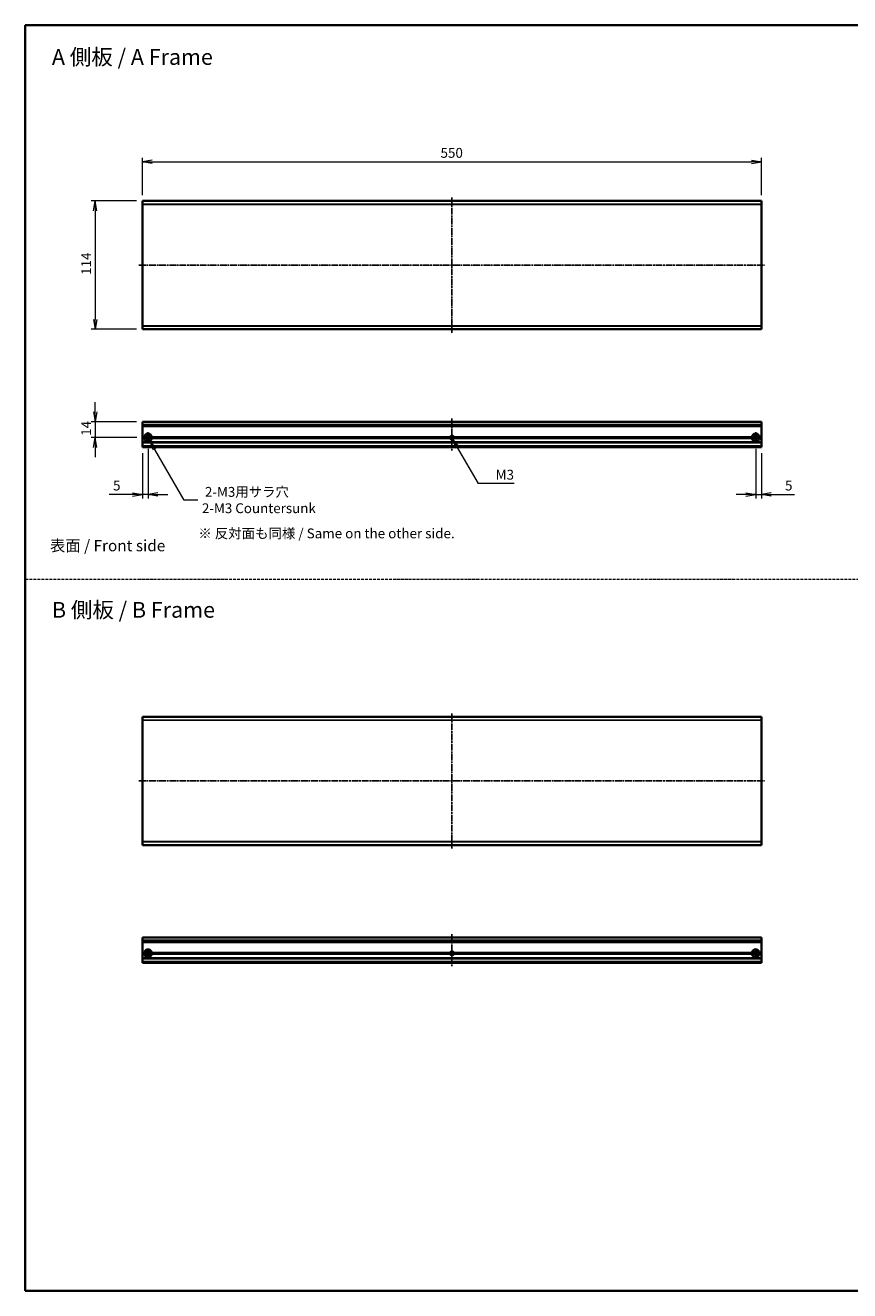
# Model space of a CAD drawing. Units: millimetres. Extents: x 7 to 9832, y 4 to 2112.
# Drawn here: x 3155 to 3888, y 4 to 1128 of the extents above; entities that cross this region are included whole.
import ezdxf

# ---------------------------------------------------------------- set-up
doc = ezdxf.new("R2010")
doc.units = ezdxf.units.MM
doc.header["$LTSCALE"] = 0.5
for name, pattern in [('AM_ISO08W050', [18, 12, -1.5, 3, -1.5]), ('AM_ISO08W050x2', [9, 6, -0.75, 1.5, -0.75]), ('DASH_DOT', [0.37, 0.24, -0.06, 0.01, -0.06])]:
    doc.linetypes.add(name, pattern=pattern)
doc.layers.get('Defpoints').update_dxf_attribs({"lineweight": 25})
for name, color, linetype, lineweight in [('AM_7', 4, 'AM_ISO08W050', 25), ('Border (ISO)', 7, 'Continuous', 35), ('Dimension (ISO)', 7, 'Continuous', 18), ('Dimension (ISO) @ 1', 7, 'Continuous', 18), ('Sketch Geometry (ISO)', 7, 'Continuous', 18), ('Symbol (ISO)', 7, 'Continuous', 18), ('Visible (ISO)', 7, 'Continuous', 35), ('Visible Narrow (ISO)', 7, 'Continuous', 25)]:
    doc.layers.add(name, color=color, linetype=linetype, lineweight=lineweight)
doc.styles.add('Note Text (TK)', font='txt')
doc.dimstyles.new('Default - Method 1b (TK)', dxfattribs={"dimscale": 0.5, "dimtxt": 2.5, "dimasz": 2.5, "dimexe": 1, "dimexo": 1.5, "dimgap": 1, "dimtad": 1, "dimdsep": 46, "dimtxsty": 'Note Text (TK)', "dimblk": 'OPEN', "dimcen": 0.09, "dimdle": 5, "dimclrd": 100, "dimclre": 100, "dimclrt": 7, "dimadec": 1, "dimazin": 1, "dimtfac": 1, "dimtmove": 0, "dimatfit": 3, "dimldrblk": 'OPEN', "dimfxl": 1, "dimtolj": 1, "dimlwd": -1, "dimlwe": -1, "dimarcsym": 0})

# ---------------------------------------------------------------- blocks, each defined once
blk = doc.blocks.new('図面枠 tk図枠')
at = {"layer": 'Border (ISO)'}
for p, q in [((14.5, 289), (405.5, 289)), ((14.5, 289), (14.5, 8)), ((405.5, 289), (405.5, 8)), ((14.5, 8), (405.5, 8))]:
    blk.add_line(p, q, dxfattribs=at)
blk = doc.blocks.new('_Open')
at = {"color": 0, "linetype": 'ByBlock', "lineweight": -2}
for p, q in [((-1, 0.17), (0, 0)), ((-1, -0.17), (0, 0)), ((0, 0), (-1, 0))]:
    blk.add_line(p, q, dxfattribs=at)
blk = doc.blocks.new('*D98')
at = {"layer": 'Defpoints', "color": 0}
for p in [(3259.3, 972), (3217.3, 858), (3259.3, 858)]:
    blk.add_point(p, dxfattribs=at)
at = {"layer": 'Dimension (ISO)', "color": 100}
for p, q in [((3254, 972), (3213.8, 972)), ((3217.3, 963.2), (3217.3, 866.7)), ((3254, 858), (3213.8, 858))]:
    blk.add_line(p, q, dxfattribs=at)
at = {"layer": 'Dimension (ISO)', "color": 100, "xscale": 8.75, "yscale": 8.75, "zscale": 8.75}
for p, rotation in [((3217.3, 972), 90), ((3217.3, 858), 270)]:
    blk.add_blockref('_Open', p, dxfattribs=dict(at, rotation=rotation))
at = {"layer": 'Dimension (ISO)', "color": 7, "insert": (3209.4, 906.3), "char_height": 8.75, "attachment_point": 4, "rotation": 90, "style": 'Note Text (TK)'}
blk.add_mtext('\\A1;114', dxfattribs=at)
blk = doc.blocks.new('*D99')
at = {"layer": 'Defpoints', "color": 0}
for p in [(3809.3, 1006.8), (3259.3, 972), (3809.3, 972)]:
    blk.add_point(p, dxfattribs=at)
at = {"layer": 'Dimension (ISO)', "color": 100}
for p, q in [((3259.3, 977.2), (3259.3, 1010.3)), ((3268, 1006.8), (3800.5, 1006.8)), ((3809.3, 977.2), (3809.3, 1010.3))]:
    blk.add_line(p, q, dxfattribs=at)
at = {"layer": 'Dimension (ISO)', "color": 100, "xscale": 8.75, "yscale": 8.75, "zscale": 8.75, "rotation": 180}
blk.add_blockref('_Open', (3259.3, 1006.8), dxfattribs=at)
at = {"layer": 'Dimension (ISO)', "color": 100, "xscale": 8.75, "yscale": 8.75, "zscale": 8.75}
blk.add_blockref('_Open', (3809.3, 1006.8), dxfattribs=at)
at = {"layer": 'Dimension (ISO)', "color": 7, "insert": (3524.2, 1014.7), "char_height": 8.75, "attachment_point": 4, "style": 'Note Text (TK)'}
blk.add_mtext('\\A1;550', dxfattribs=at)
blk = doc.blocks.new('*D104')
at = {"layer": 'Defpoints', "color": 0}
for p in [(3259.3, 775.8), (3217.3, 761.8), (3259.6, 761.8)]:
    blk.add_point(p, dxfattribs=at)
at = {"layer": 'Dimension (ISO)', "color": 100}
for p, q in [((3217.3, 784.5), (3217.3, 793.3)), ((3254, 775.8), (3213.8, 775.8)), ((3217.3, 775.8), (3217.3, 761.8)), ((3254.3, 761.8), (3213.8, 761.8)), ((3217.3, 753), (3217.3, 744.3))]:
    blk.add_line(p, q, dxfattribs=at)
at = {"layer": 'Dimension (ISO)', "color": 100, "xscale": 8.75, "yscale": 8.75, "zscale": 8.75}
for p, rotation in [((3217.3, 775.8), 270), ((3217.3, 761.8), 90)]:
    blk.add_blockref('_Open', p, dxfattribs=dict(at, rotation=rotation))
at = {"layer": 'Dimension (ISO)', "color": 7, "insert": (3209.4, 763.3), "char_height": 8.75, "attachment_point": 4, "rotation": 90, "style": 'Note Text (TK)'}
blk.add_mtext('\\A1;14', dxfattribs=at)
blk = doc.blocks.new('*D105')
at = {"layer": 'Defpoints', "color": 0}
for p in [(3259.3, 753.3), (3264.3, 757.1), (3259.3, 711.3)]:
    blk.add_point(p, dxfattribs=at)
at = {"layer": 'Dimension (ISO)', "color": 100}
for p, q in [((3259.3, 748), (3259.3, 707.8)), ((3264.3, 751.8), (3264.3, 707.8)), ((3250.5, 711.3), (3229.7, 711.3)), ((3264.3, 711.3), (3259.3, 711.3)), ((3273, 711.3), (3281.8, 711.3))]:
    blk.add_line(p, q, dxfattribs=at)
at = {"layer": 'Dimension (ISO)', "color": 100, "xscale": 8.75, "yscale": 8.75, "zscale": 8.75}
blk.add_blockref('_Open', (3259.3, 711.3), dxfattribs=at)
at = {"layer": 'Dimension (ISO)', "color": 100, "xscale": 8.75, "yscale": 8.75, "zscale": 8.75, "rotation": 180}
blk.add_blockref('_Open', (3264.3, 711.3), dxfattribs=at)
at = {"layer": 'Dimension (ISO)', "color": 7, "insert": (3233.2, 719.2), "char_height": 8.75, "attachment_point": 4, "style": 'Note Text (TK)'}
blk.add_mtext('\\A1;5', dxfattribs=at)
blk = doc.blocks.new('*D106')
at = {"layer": 'Defpoints', "color": 0}
for p in [(3804.3, 757), (3809.3, 753.3), (3804.3, 711.3)]:
    blk.add_point(p, dxfattribs=at)
at = {"layer": 'Dimension (ISO)', "color": 100}
for p, q in [((3804.3, 751.7), (3804.3, 707.8)), ((3809.3, 748), (3809.3, 707.8)), ((3795.5, 711.3), (3786.8, 711.3)), ((3804.3, 711.3), (3809.3, 711.3)), ((3818, 711.3), (3838.8, 711.3))]:
    blk.add_line(p, q, dxfattribs=at)
at = {"layer": 'Dimension (ISO)', "color": 100, "xscale": 8.75, "yscale": 8.75, "zscale": 8.75}
blk.add_blockref('_Open', (3804.3, 711.3), dxfattribs=at)
at = {"layer": 'Dimension (ISO)', "color": 100, "xscale": 8.75, "yscale": 8.75, "zscale": 8.75, "rotation": 180}
blk.add_blockref('_Open', (3809.3, 711.3), dxfattribs=at)
at = {"layer": 'Dimension (ISO)', "color": 7, "insert": (3830.3, 719.2), "char_height": 8.75, "attachment_point": 4, "style": 'Note Text (TK)'}
blk.add_mtext('\\A1;5', dxfattribs=at)
blk = doc.blocks.new('*D107')
at = {"layer": 'Defpoints', "color": 0}
for p in [(3264.3, 761.8), (3266, 758.8)]:
    blk.add_point(p, dxfattribs=at)
at = {"layer": 'Dimension (ISO)', "color": 100}
for p, q in [((3296.3, 706.3), (3270.4, 751.2)), ((3308.7, 706.3), (3296.3, 706.3))]:
    blk.add_line(p, q, dxfattribs=at)
at = {"layer": 'Dimension (ISO)', "color": 100, "xscale": 8.75, "yscale": 8.75, "zscale": 8.75, "rotation": 120.0000000001299}
blk.add_blockref('_Open', (3266, 758.8), dxfattribs=at)
at = {"layer": 'Dimension (ISO)', "color": 7, "insert": (3312.2, 706.3), "char_height": 8.75, "attachment_point": 4, "style": 'Note Text (TK)'}
blk.add_mtext('\\A1; \\fＭＳ Ｐゴシック|b0|i0;{\\H8.7150;2-M3用サラ穴\\P}\\fＭＳ Ｐゴシック|b0|i0;{\\H8.7150;2-M3 Countersunk}', dxfattribs=at)
blk = doc.blocks.new('*D108')
at = {"layer": 'Defpoints', "color": 0}
for p in [(3534.3, 761.8), (3535, 760.5)]:
    blk.add_point(p, dxfattribs=at)
at = {"layer": 'Dimension (ISO)', "color": 100}
for p, q in [((3557.9, 720.9), (3539.4, 752.9)), ((3589.5, 720.9), (3557.9, 720.9))]:
    blk.add_line(p, q, dxfattribs=at)
at = {"layer": 'Dimension (ISO)', "color": 100, "xscale": 8.75, "yscale": 8.75, "zscale": 8.75, "rotation": 119.999999999684}
blk.add_blockref('_Open', (3535, 760.5), dxfattribs=at)
at = {"layer": 'Dimension (ISO)', "color": 7, "insert": (3570.5, 728.8), "char_height": 8.75, "attachment_point": 4, "style": 'Note Text (TK)'}
blk.add_mtext('\\A1; \\fＭＳ Ｐゴシック|b0|i0;M3', dxfattribs=at)

msp = doc.modelspace()

# ---------------------------------------------------------------- linework, layer by layer
at = {"layer": 'AM_7'}
for p, q in [((3534.27, 974.9541), (3534.27, 854.9541)), ((3256.27, 914.9541), (3812.27, 914.9541)), ((3534.27, 778.7926), (3534.27, 750.2926)), ((3534.27, 516.8132), (3534.27, 396.8132)), ((3256.27, 456.8132), (3812.27, 456.8132)), ((3534.27, 320.6517), (3534.27, 292.1517))]:
    msp.add_line(p, q, dxfattribs=at)
at = {"layer": 'AM_7', "linetype": 'AM_ISO08W050x2'}
for p, q in [((3264.27, 761.7926), (3264.27, 766.4926)), ((3804.27, 761.7926), (3804.27, 766.4926)), ((3264.27, 761.7926), (3259.57, 761.7926)), ((3264.27, 761.7926), (3268.97, 761.7926)), ((3264.27, 761.7926), (3264.27, 757.0926)), ((3530.0405, 761.7926), (3538.4995, 761.7926)), ((3804.27, 761.7926), (3799.57, 761.7926)), ((3804.27, 761.7926), (3808.97, 761.7926)), ((3804.27, 761.7926), (3804.27, 757.0926)), ((3264.27, 303.6517), (3259.57, 303.6517)), ((3264.27, 303.6517), (3264.27, 308.3517)), ((3264.27, 303.6517), (3268.97, 303.6517)), ((3264.27, 303.6517), (3264.27, 298.9517)), ((3530.0405, 303.6517), (3538.4995, 303.6517)), ((3804.27, 303.6517), (3799.57, 303.6517)), ((3804.27, 303.6517), (3804.27, 308.3517)), ((3804.27, 303.6517), (3808.97, 303.6517)), ((3804.27, 303.6517), (3804.27, 298.9517))]:
    msp.add_line(p, q, dxfattribs=at)
at = {"layer": 'Sketch Geometry (ISO)', "color": 4, "linetype": 'DASH_DOT', "lineweight": 18, "ltscale": 19.164619}
msp.add_line((3155.4961, 636), (4715.4961, 636), dxfattribs=at)
at = {"layer": 'Visible (ISO)'}
for p, q in [((3259.27, 971.8462), (3259.27, 971.9541)), ((3809.27, 971.9541), (3259.27, 971.9541)), ((3259.27, 971.8462), (3259.27, 969.0376)), ((3259.27, 968.8455), (3259.27, 969.0376)), ((3259.27, 861.0627), (3259.27, 968.8455)), ((3809.27, 971.9541), (3809.27, 971.8462)), ((3809.27, 969.0376), (3809.27, 971.8462)), ((3809.27, 969.0376), (3809.27, 968.8455)), ((3809.27, 968.8455), (3809.27, 861.0627)), ((3259.27, 860.8707), (3259.27, 861.0627)), ((3259.27, 860.8707), (3259.27, 858.0621)), ((3259.27, 857.9541), (3259.27, 858.0621)), ((3259.27, 857.9541), (3809.27, 857.9541)), ((3809.27, 861.0627), (3809.27, 860.8707)), ((3809.27, 858.0621), (3809.27, 860.8707)), ((3809.27, 858.0621), (3809.27, 857.9541)), ((3259.27, 775.723), (3259.27, 775.7926)), ((3809.27, 775.7926), (3259.27, 775.7926)), ((3259.27, 775.723), (3259.27, 773.3825)), ((3809.27, 775.7926), (3809.27, 775.723)), ((3809.27, 773.3825), (3809.27, 775.723)), ((3259.27, 773.152), (3259.27, 773.3825)), ((3259.27, 772.0926), (3259.27, 773.152)), ((3259.27, 771.7926), (3259.27, 772.0926)), ((3259.27, 762.2926), (3259.27, 771.7926)), ((3259.27, 771.7926), (3809.27, 771.7926)), ((3809.27, 773.3825), (3809.27, 773.152)), ((3809.27, 773.152), (3809.27, 772.0926)), ((3809.27, 772.0926), (3809.27, 771.7926)), ((3809.27, 771.7926), (3809.27, 762.2926)), ((3259.27, 761.7926), (3259.27, 762.2926)), ((3259.27, 762.2926), (3260.8059, 762.2926)), ((3259.27, 761.2926), (3259.27, 761.7926)), ((3261.27, 761.7926), (3259.27, 761.7926)), ((3260.8059, 761.2926), (3259.27, 761.2926)), ((3259.27, 757.9168), (3259.27, 761.2926)), ((3259.27, 757.7047), (3259.27, 757.9168)), ((3259.27, 757.7047), (3259.27, 757.3804)), ((3259.27, 757.2926), (3259.27, 757.3804)), ((3259.27, 757.2926), (3259.27, 756.9926)), ((3259.27, 757.2926), (3809.27, 757.2926)), ((3259.27, 754.5926), (3259.27, 756.9926)), ((3259.27, 754.5926), (3259.27, 754.2926)), ((3259.27, 754.2047), (3259.27, 754.2926)), ((3809.27, 754.2926), (3259.27, 754.2926)), ((3259.27, 754.2047), (3259.27, 753.8804)), ((3259.27, 753.6683), (3259.27, 753.8804)), ((3259.27, 753.5926), (3259.27, 753.6683)), ((3259.27, 753.2926), (3259.27, 753.5926)), ((3259.27, 753.2926), (3809.27, 753.2926)), ((3533.0405, 761.7926), (3267.27, 761.7926)), ((3267.7341, 762.2926), (3532.6144, 762.2926)), ((3532.6144, 761.2926), (3267.7341, 761.2926)), ((3801.27, 761.7926), (3535.4995, 761.7926)), ((3535.9257, 762.2926), (3800.8059, 762.2926)), ((3800.8059, 761.2926), (3535.9257, 761.2926)), ((3809.27, 761.7926), (3807.27, 761.7926)), ((3807.7341, 762.2926), (3809.27, 762.2926)), ((3809.27, 761.2926), (3807.7341, 761.2926)), ((3809.27, 762.2926), (3809.27, 761.7926)), ((3809.27, 761.7926), (3809.27, 761.2926)), ((3809.27, 761.2926), (3809.27, 757.9168)), ((3809.27, 757.9168), (3809.27, 757.7047)), ((3809.27, 757.3804), (3809.27, 757.7047)), ((3809.27, 757.3804), (3809.27, 757.2926)), ((3809.27, 756.9926), (3809.27, 757.2926)), ((3809.27, 756.9926), (3809.27, 754.5926)), ((3809.27, 754.2926), (3809.27, 754.5926)), ((3809.27, 754.2926), (3809.27, 754.2047)), ((3809.27, 753.8804), (3809.27, 754.2047)), ((3809.27, 753.8804), (3809.27, 753.6683)), ((3809.27, 753.6683), (3809.27, 753.5926)), ((3809.27, 753.5926), (3809.27, 753.2926)), ((3259.27, 513.7053), (3259.27, 513.8132)), ((3809.27, 513.8132), (3259.27, 513.8132)), ((3259.27, 513.7053), (3259.27, 510.8967)), ((3259.27, 510.7046), (3259.27, 510.8967)), ((3259.27, 402.9219), (3259.27, 510.7046)), ((3809.27, 513.8132), (3809.27, 513.7053)), ((3809.27, 510.8967), (3809.27, 513.7053)), ((3809.27, 510.8967), (3809.27, 510.7046)), ((3809.27, 510.7046), (3809.27, 402.9219)), ((3259.27, 402.7298), (3259.27, 402.9219)), ((3259.27, 402.7298), (3259.27, 399.9212)), ((3259.27, 399.8132), (3259.27, 399.9212)), ((3259.27, 399.8132), (3809.27, 399.8132)), ((3809.27, 402.9219), (3809.27, 402.7298)), ((3809.27, 399.9212), (3809.27, 402.7298)), ((3809.27, 399.9212), (3809.27, 399.8132)), ((3259.27, 317.5821), (3259.27, 317.6517)), ((3809.27, 317.6517), (3259.27, 317.6517)), ((3259.27, 317.5821), (3259.27, 315.2416)), ((3259.27, 315.0112), (3259.27, 315.2416)), ((3259.27, 313.9517), (3259.27, 315.0112)), ((3809.27, 317.6517), (3809.27, 317.5821)), ((3809.27, 315.2416), (3809.27, 317.5821)), ((3809.27, 315.2416), (3809.27, 315.0112)), ((3809.27, 315.0112), (3809.27, 313.9517)), ((3259.27, 313.6517), (3259.27, 313.9517)), ((3259.27, 304.1517), (3259.27, 313.6517)), ((3259.27, 313.6517), (3809.27, 313.6517)), ((3259.27, 303.6517), (3259.27, 304.1517)), ((3259.27, 304.1517), (3260.8059, 304.1517)), ((3259.27, 303.1517), (3259.27, 303.6517)), ((3261.27, 303.6517), (3259.27, 303.6517)), ((3533.0405, 303.6517), (3267.27, 303.6517)), ((3267.7341, 304.1517), (3532.6144, 304.1517)), ((3801.27, 303.6517), (3535.4995, 303.6517)), ((3535.9257, 304.1517), (3800.8059, 304.1517)), ((3809.27, 303.6517), (3807.27, 303.6517)), ((3807.7341, 304.1517), (3809.27, 304.1517)), ((3809.27, 313.9517), (3809.27, 313.6517)), ((3809.27, 313.6517), (3809.27, 304.1517)), ((3809.27, 304.1517), (3809.27, 303.6517)), ((3809.27, 303.6517), (3809.27, 303.1517)), ((3260.8059, 303.1517), (3259.27, 303.1517)), ((3259.27, 299.7759), (3259.27, 303.1517)), ((3259.27, 299.5638), (3259.27, 299.7759)), ((3259.27, 299.5638), (3259.27, 299.2395)), ((3259.27, 299.1517), (3259.27, 299.2395)), ((3259.27, 299.1517), (3259.27, 298.8517)), ((3259.27, 299.1517), (3809.27, 299.1517)), ((3259.27, 296.4517), (3259.27, 298.8517)), ((3259.27, 296.4517), (3259.27, 296.1517)), ((3259.27, 296.0638), (3259.27, 296.1517)), ((3809.27, 296.1517), (3259.27, 296.1517)), ((3259.27, 296.0638), (3259.27, 295.7395)), ((3259.27, 295.5274), (3259.27, 295.7395)), ((3259.27, 295.4517), (3259.27, 295.5274)), ((3259.27, 295.1517), (3259.27, 295.4517)), ((3259.27, 295.1517), (3809.27, 295.1517)), ((3532.6144, 303.1517), (3267.7341, 303.1517)), ((3800.8059, 303.1517), (3535.9257, 303.1517)), ((3809.27, 303.1517), (3807.7341, 303.1517)), ((3809.27, 303.1517), (3809.27, 299.7759)), ((3809.27, 299.7759), (3809.27, 299.5638)), ((3809.27, 299.2395), (3809.27, 299.5638)), ((3809.27, 299.2395), (3809.27, 299.1517)), ((3809.27, 298.8517), (3809.27, 299.1517)), ((3809.27, 298.8517), (3809.27, 296.4517)), ((3809.27, 296.1517), (3809.27, 296.4517)), ((3809.27, 296.1517), (3809.27, 296.0638)), ((3809.27, 295.7395), (3809.27, 296.0638)), ((3809.27, 295.7395), (3809.27, 295.5274)), ((3809.27, 295.5274), (3809.27, 295.4517)), ((3809.27, 295.4517), (3809.27, 295.1517))]:
    msp.add_line(p, q, dxfattribs=at)
for centre in [(3264.27, 761.7926), (3804.27, 761.7926), (3264.27, 303.6517), (3804.27, 303.6517)]:
    msp.add_circle(centre, 1.7, dxfattribs=at)
for centre, radius, start, end in [((3264.27, 761.7926), 3.5, 8.2132107, 171.7867893), ((3804.27, 761.7926), 3.5, 8.2132107, 171.7867893), ((3264.27, 761.7926), 3.5, 188.2132107, 351.7867893), ((3534.27, 761.7926), 1.7295, 16.8041357, 163.1958643), ((3534.27, 761.7926), 1.7295, 196.8041357, 343.1958643), ((3534.27, 761.7926), 1.2295, 0, 180), ((3534.27, 761.7926), 1.2295, 180, 0), ((3804.27, 761.7926), 3.5, 188.2132107, 351.7867893), ((3264.27, 303.6517), 3.5, 8.2132107, 171.7867893), ((3534.27, 303.6517), 1.7295, 16.8041357, 163.1958643), ((3534.27, 303.6517), 1.2295, 0, 180), ((3534.27, 303.6517), 1.2295, 180, 0), ((3804.27, 303.6517), 3.5, 8.2132107, 171.7867893), ((3264.27, 303.6517), 3.5, 188.2132107, 351.7867893), ((3534.27, 303.6517), 1.7295, 196.8041357, 343.1958643), ((3804.27, 303.6517), 3.5, 188.2132107, 351.7867893)]:
    msp.add_arc(centre, radius, start, end, dxfattribs=at)
for points in [[(3261.27, 761.7926), (3261.038, 762.0246), (3260.8059, 762.2926)], [(3260.8059, 761.2926), (3261.038, 761.5605), (3261.27, 761.7926)], [(3267.7341, 762.2926), (3267.5021, 762.0246), (3267.27, 761.7926)], [(3267.27, 761.7926), (3267.5021, 761.5605), (3267.7341, 761.2926)], [(3532.6144, 762.2926), (3532.8275, 762.0056), (3533.0405, 761.7926)], [(3533.0405, 761.7926), (3532.8275, 761.5795), (3532.6144, 761.2926)], [(3535.4995, 761.7926), (3535.7126, 762.0056), (3535.9257, 762.2926)], [(3535.9257, 761.2926), (3535.7126, 761.5795), (3535.4995, 761.7926)], [(3801.27, 761.7926), (3801.038, 762.0246), (3800.8059, 762.2926)], [(3800.8059, 761.2926), (3801.038, 761.5605), (3801.27, 761.7926)], [(3807.7341, 762.2926), (3807.5021, 762.0246), (3807.27, 761.7926)], [(3807.27, 761.7926), (3807.5021, 761.5605), (3807.7341, 761.2926)], [(3261.27, 303.6517), (3261.038, 303.8837), (3260.8059, 304.1517)], [(3260.8059, 303.1517), (3261.038, 303.4196), (3261.27, 303.6517)], [(3267.7341, 304.1517), (3267.5021, 303.8837), (3267.27, 303.6517)], [(3267.27, 303.6517), (3267.5021, 303.4196), (3267.7341, 303.1517)], [(3532.6144, 304.1517), (3532.8275, 303.8647), (3533.0405, 303.6517)], [(3533.0405, 303.6517), (3532.8275, 303.4386), (3532.6144, 303.1517)], [(3535.4995, 303.6517), (3535.7126, 303.8647), (3535.9257, 304.1517)], [(3535.9257, 303.1517), (3535.7126, 303.4386), (3535.4995, 303.6517)], [(3801.27, 303.6517), (3801.038, 303.8837), (3800.8059, 304.1517)], [(3800.8059, 303.1517), (3801.038, 303.4196), (3801.27, 303.6517)], [(3807.7341, 304.1517), (3807.5021, 303.8837), (3807.27, 303.6517)], [(3807.27, 303.6517), (3807.5021, 303.4196), (3807.7341, 303.1517)]]:
    msp.add_open_spline(points, degree=2, dxfattribs=at)
at = {"layer": 'Visible Narrow (ISO)'}
for p, q in [((3259.27, 971.8462), (3809.27, 971.8462)), ((3809.27, 969.0376), (3259.27, 969.0376)), ((3259.27, 968.8455), (3809.27, 968.8455)), ((3809.27, 861.0627), (3259.27, 861.0627)), ((3259.27, 860.8707), (3809.27, 860.8707)), ((3809.27, 858.0621), (3259.27, 858.0621)), ((3259.27, 775.723), (3809.27, 775.723)), ((3809.27, 773.3825), (3259.27, 773.3825)), ((3259.27, 773.152), (3809.27, 773.152)), ((3809.27, 772.0926), (3259.27, 772.0926)), ((3809.27, 757.9168), (3259.27, 757.9168)), ((3259.27, 757.7047), (3809.27, 757.7047)), ((3809.27, 757.3804), (3259.27, 757.3804)), ((3259.27, 756.9926), (3809.27, 756.9926)), ((3809.27, 754.5926), (3259.27, 754.5926)), ((3259.27, 754.2047), (3809.27, 754.2047)), ((3809.27, 753.8804), (3259.27, 753.8804)), ((3259.27, 753.6683), (3809.27, 753.6683)), ((3809.27, 753.5926), (3259.27, 753.5926)), ((3259.27, 513.7053), (3809.27, 513.7053)), ((3809.27, 510.8967), (3259.27, 510.8967)), ((3259.27, 510.7046), (3809.27, 510.7046)), ((3809.27, 402.9219), (3259.27, 402.9219)), ((3259.27, 402.7298), (3809.27, 402.7298)), ((3809.27, 399.9212), (3259.27, 399.9212)), ((3259.27, 317.5821), (3809.27, 317.5821)), ((3809.27, 315.2416), (3259.27, 315.2416)), ((3259.27, 315.0112), (3809.27, 315.0112)), ((3809.27, 313.9517), (3259.27, 313.9517)), ((3809.27, 299.7759), (3259.27, 299.7759)), ((3259.27, 299.5638), (3809.27, 299.5638)), ((3809.27, 299.2395), (3259.27, 299.2395)), ((3259.27, 298.8517), (3809.27, 298.8517)), ((3809.27, 296.4517), (3259.27, 296.4517)), ((3259.27, 296.0638), (3809.27, 296.0638)), ((3809.27, 295.7395), (3259.27, 295.7395)), ((3259.27, 295.5274), (3809.27, 295.5274)), ((3809.27, 295.4517), (3259.27, 295.4517))]:
    msp.add_line(p, q, dxfattribs=at)
for centre, start, end in [((3534.27, 761.7926), 169.6108239, 180), ((3534.27, 761.7926), 180, 190.3891761), ((3534.27, 761.7926), 10.3891761, 169.6108239), ((3534.27, 761.7926), 190.3891761, 349.6108239), ((3534.27, 761.7926), 0, 10.3891761), ((3534.27, 761.7926), 349.6108239, 0), ((3534.27, 303.6517), 169.6108239, 180), ((3534.27, 303.6517), 180, 190.3891761), ((3534.27, 303.6517), 10.3891761, 169.6108239), ((3534.27, 303.6517), 0, 10.3891761), ((3534.27, 303.6517), 349.6108239, 0), ((3534.27, 303.6517), 190.3891761, 349.6108239)]:
    msp.add_arc(centre, 1.5, start, end, dxfattribs=at)

# ---------------------------------------------------------------- block references
at = {"xscale": 4, "yscale": 4, "zscale": 4}
msp.add_blockref('図面枠 tk図枠', (3097.25, -28), dxfattribs=at)

# ---------------------------------------------------------------- texts
at = {"layer": 'Symbol (ISO)', "color": 7, "attachment_point": 4, "line_spacing_factor": 1.5, "style": 'Note Text (TK)'}
for s, insert, char_height in [('{\\H1x;A 側板 / A Frame}', (3178.9067, 1099.8868), 14), ('\\fＭＳ Ｐゴシック|b0|i0;表面 / Front side', (3177.1397, 665.8006), 10), ('{\\H1x;B 側板 / B Frame}', (3178.9374, 608.7686), 14)]:
    msp.add_mtext(s, dxfattribs=dict(at, insert=insert, char_height=char_height))
at = {"layer": 'Symbol (ISO)', "color": 7, "insert": (3309.0133, 676.6741), "char_height": 8.75, "width": 238.245623, "attachment_point": 4, "line_spacing_factor": 1.5, "style": 'Note Text (TK)'}
msp.add_mtext('\\fＭＳ Ｐゴシック|b0|i0;※ 反対面も同様 / Same on the other side.', dxfattribs=at)

# ---------------------------------------------------------------- dimensions: what is measured, and where the dimension line sits
at = {"layer": 'Dimension (ISO) @ 1', "color": 100}
for base, p1, p2, angle, override, picture, middle in [((3809.27, 1006.8154), (3259.27, 971.9541), (3809.27, 971.9541), 180, {"dimscale": 1, "dimtxt": 8.75, "dimasz": 8.75, "dimexe": 3.5, "dimexo": 5.25, "dimgap": 3.5, "dimcen": 0.315, "dimtix": 0, "dimtofl": 0, "dimtmove": 0, "dimatfit": 1}, '*D99', (3533.2114, 1006.8154)), ((3217.27, 857.9541), (3259.27, 971.9541), (3259.27, 857.9541), 270, {"dimscale": 1, "dimtxt": 8.75, "dimasz": 8.75, "dimexe": 3.5, "dimexo": 5.25, "dimgap": 3.5, "dimdec": 2, "dimcen": 0.315, "dimtol": 0, "dimlim": 0, "dimtp": 0, "dimtm": 0, "dimtdec": 2, "dimtix": 0, "dimtofl": 0, "dimtmove": 0, "dimatfit": 1}, '*D98', (3217.27, 914.9541)), ((3217.27, 761.7926), (3259.27, 775.7926), (3259.57, 761.7926), 90, {"dimscale": 1, "dimtxt": 8.75, "dimasz": 8.75, "dimexe": 3.5, "dimexo": 5.25, "dimgap": 3.5, "dimdec": 2, "dimcen": 0.315, "dimtol": 0, "dimlim": 0, "dimtp": 0, "dimtm": 0, "dimtdec": 2, "dimtix": 0, "dimtofl": 1, "dimtmove": 0, "dimatfit": 1}, '*D104', (3217.27, 768.7926)), ((3259.27, 711.2926), (3264.27, 757.0926), (3259.27, 753.2926), 180, {"dimscale": 1, "dimtxt": 8.75, "dimasz": 8.75, "dimexe": 3.5, "dimexo": 5.25, "dimgap": 3.5, "dimdec": 2, "dimcen": 0.315, "dimtol": 0, "dimlim": 0, "dimtp": 0, "dimtm": 0, "dimtdec": 2, "dimtix": 0, "dimtofl": 1, "dimtmove": 0, "dimatfit": 1}, '*D105', (3235.7345, 711.2926))]:
    dim = msp.add_linear_dim(base=base, p1=p1, p2=p2, angle=angle, dimstyle='Default - Method 1b (TK)', override=override, dxfattribs=at)
    dim.commit()
    dim.dimension.update_dxf_attribs({"geometry": picture, "text_midpoint": middle, "dimtype": 128})
for center, mpoint, text, override, picture, middle in [((3264.27, 761.7926), (3266.02, 758.7615), ' \\fＭＳ Ｐゴシック|b0|i0;{\\H8.7150;2-M3用サラ穴\\P}\\fＭＳ Ｐゴシック|b0|i0;{\\H8.7150;2-M3 Countersunk}', {"dimscale": 1, "dimtxt": 8.75, "dimasz": 8.75, "dimexe": 3.5, "dimexo": 5.25, "dimgap": 3.5, "dimtad": 0, "dimtih": 1, "dimtoh": 1, "dimdec": 2, "dimlfac": 1, "dimcen": 0, "dimtol": 0, "dimlim": 0, "dimtp": 0, "dimtm": 0, "dimtdec": 2, "dimtix": 0, "dimtofl": 0, "dimtmove": 0, "dimatfit": 3, "dimtvp": 0}, '*D107', (3361.4533, 706.2977)), ((3534.27, 761.7926), (3535.02, 760.4935), ' \\fＭＳ Ｐゴシック|b0|i0;M3', {"dimscale": 1, "dimtxt": 8.75, "dimasz": 8.75, "dimexe": 3.5, "dimexo": 5.25, "dimgap": 3.5, "dimtih": 1, "dimtoh": 1, "dimdec": 2, "dimlfac": 1, "dimcen": 0, "dimtol": 0, "dimlim": 0, "dimtp": 0, "dimtm": 0, "dimtdec": 2, "dimtix": 0, "dimtofl": 0, "dimtmove": 0, "dimatfit": 3}, '*D108', (3579.9877, 720.9478))]:
    dim = msp.add_radius_dim(center=center, mpoint=mpoint, text=text, dimstyle='Default - Method 1b (TK)', override=override, dxfattribs=at)
    dim.commit()
    dim.dimension.update_dxf_attribs({"geometry": picture, "text_midpoint": middle, "dimtype": 132})
dim = msp.add_linear_dim(base=(3804.27, 711.2926), p1=(3809.27, 753.2926), p2=(3804.27, 756.9926), dimstyle='Default - Method 1b (TK)', override={"dimscale": 1, "dimtxt": 8.75, "dimasz": 8.75, "dimexe": 3.5, "dimexo": 5.25, "dimgap": 3.5, "dimdec": 2, "dimcen": 0.315, "dimtol": 0, "dimlim": 0, "dimtp": 0, "dimtm": 0, "dimtdec": 2, "dimtix": 0, "dimtofl": 1, "dimtmove": 0, "dimatfit": 1}, dxfattribs=at)
dim.commit()
dim.dimension.update_dxf_attribs({"geometry": '*D106', "text_midpoint": (3832.8055, 711.2926), "dimtype": 128})

doc.saveas('drawing.dxf')
